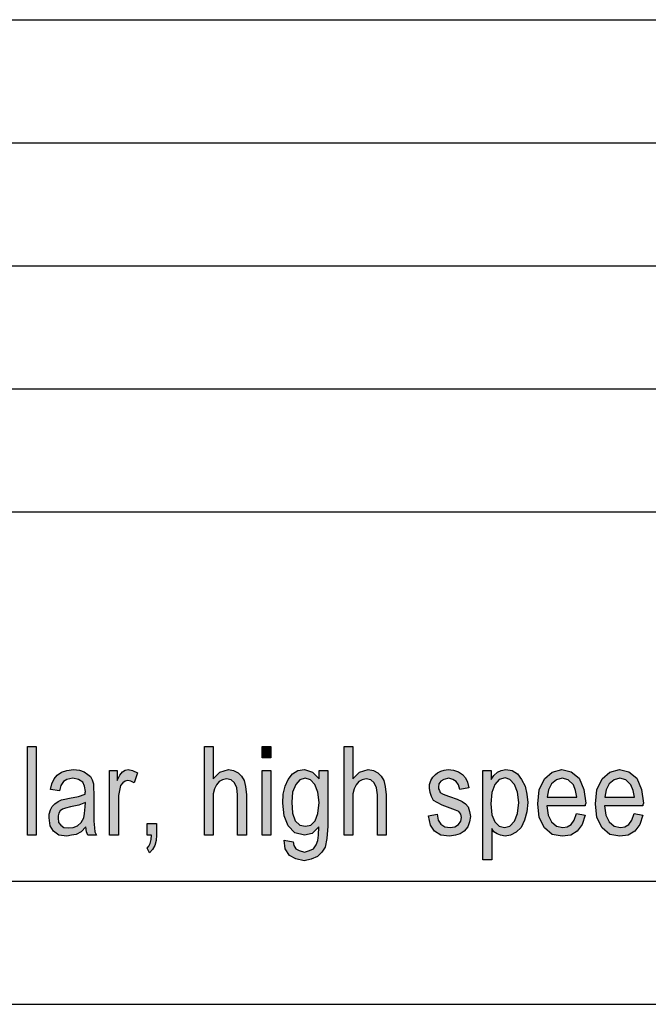
# Model space of a CAD drawing. Units: millimetres. Extents: x -63 to 147, y -136 to 161.
# Drawn here: x 15 to 41, y -136 to -96 of the extents above; entities that cross this region are included whole.
import ezdxf

# ---------------------------------------------------------------- set-up
doc = ezdxf.new("R2010")
doc.units = ezdxf.units.MM
doc.layers.add('1', color=7, linetype='Continuous')

# ---------------------------------------------------------------- blocks, each defined once
blk = doc.blocks.new('_formato_A4', base_point=(42, 12.5))
at = {"layer": '1', "linetype": 'Continuous'}
for points in [[(15.444, -129.125), (15.444, -125.521), (15.804, -125.521), (15.804, -129.125)], [(22.626, -129.125), (22.626, -125.521), (22.986, -125.521), (22.986, -126.841), (23.256, -126.573), (23.598, -126.461), (23.814, -126.506), (23.994, -126.595), (24.138, -126.729), (24.246, -126.909), (24.3, -127.155), (24.336, -127.491), (24.336, -129.125), (23.976, -129.125), (23.976, -127.491), (23.94, -127.2), (23.85, -126.998), (23.706, -126.886), (23.526, -126.841), (23.364, -126.886), (23.22, -126.953), (23.112, -127.088), (23.04, -127.244), (22.986, -127.446), (22.986, -127.715), (22.986, -129.125)], [(24.966, -125.991), (24.966, -125.521), (25.326, -125.521), (25.326, -125.991)], [(28.296, -129.125), (28.296, -125.521), (28.656, -125.521), (28.656, -126.841), (28.926, -126.573), (29.268, -126.461), (29.484, -126.506), (29.664, -126.595), (29.808, -126.729), (29.916, -126.909), (29.97, -127.155), (30.006, -127.491), (30.006, -129.125), (29.646, -129.125), (29.646, -127.491), (29.61, -127.2), (29.52, -126.998), (29.376, -126.886), (29.196, -126.841), (29.034, -126.886), (28.89, -126.953), (28.782, -127.088), (28.71, -127.244), (28.656, -127.446), (28.656, -127.715), (28.656, -129.125)], [(18.774, -129.125), (18.774, -126.506), (19.08, -126.506), (19.08, -126.909), (19.188, -126.685), (19.296, -126.55), (19.404, -126.483), (19.53, -126.461), (19.71, -126.506), (19.908, -126.595), (19.782, -126.998), (19.638, -126.931), (19.512, -126.909), (19.404, -126.931), (19.314, -126.998), (19.224, -127.11), (19.188, -127.244), (19.134, -127.513), (19.134, -127.759), (19.134, -129.125)], [(24.966, -129.125), (24.966, -126.506), (25.326, -126.506), (25.326, -129.125)], [(31.716, -128.341), (32.076, -128.274), (32.112, -128.521), (32.22, -128.677), (32.382, -128.789), (32.598, -128.812), (32.796, -128.789), (32.94, -128.7), (33.03, -128.565), (33.066, -128.409), (33.03, -128.274), (32.958, -128.162), (32.814, -128.118), (32.598, -128.028), (32.274, -127.916), (32.076, -127.804), (31.932, -127.715), (31.842, -127.558), (31.788, -127.401), (31.77, -127.222), (31.77, -127.065), (31.824, -126.909), (31.896, -126.774), (32.004, -126.662), (32.094, -126.595), (32.22, -126.528), (32.364, -126.483), (32.526, -126.461), (32.742, -126.483), (32.94, -126.55), (33.102, -126.662), (33.228, -126.797), (33.3, -126.976), (33.354, -127.2), (32.994, -127.267), (32.94, -127.088), (32.85, -126.953), (32.706, -126.864), (32.544, -126.819), (32.346, -126.864), (32.22, -126.931), (32.148, -127.043), (32.13, -127.177), (32.13, -127.244), (32.166, -127.312), (32.202, -127.401), (32.292, -127.446), (32.382, -127.491), (32.58, -127.558), (32.886, -127.67), (33.084, -127.759), (33.228, -127.849), (33.336, -127.983), (33.39, -128.162), (33.426, -128.364), (33.39, -128.588), (33.318, -128.789), (33.174, -128.968), (33.012, -129.08), (32.814, -129.125), (32.58, -129.17), (32.22, -129.125), (31.968, -128.968), (31.806, -128.722)], [(20.304, -129.125), (20.304, -128.655), (20.682, -128.655), (20.682, -129.125), (20.664, -129.349), (20.61, -129.55), (20.52, -129.707), (20.394, -129.841), (20.304, -129.662), (20.376, -129.573), (20.43, -129.461), (20.466, -129.304), (20.484, -129.125)]]:
    blk.add_hatch(color=7, dxfattribs=at).paths.add_polyline_path(points)
h = blk.add_hatch(color=7, dxfattribs=at)
h.paths.add_polyline_path([(17.82, -128.789), (17.622, -128.991), (17.424, -129.103), (17.226, -129.125), (17.046, -129.17), (16.722, -129.125), (16.506, -128.968), (16.362, -128.744), (16.326, -128.431), (16.326, -128.274), (16.38, -128.095), (16.452, -127.961), (16.56, -127.849), (16.686, -127.759), (16.83, -127.692), (16.956, -127.67), (17.154, -127.625), (17.514, -127.558), (17.784, -127.468), (17.784, -127.401), (17.802, -127.356), (17.766, -127.132), (17.694, -126.976), (17.514, -126.864), (17.28, -126.819), (17.046, -126.864), (16.902, -126.953), (16.794, -127.11), (16.74, -127.334), (16.38, -127.267), (16.434, -127.043), (16.524, -126.841), (16.65, -126.685), (16.83, -126.573), (17.046, -126.506), (17.316, -126.461), (17.55, -126.483), (17.748, -126.55), (17.892, -126.662), (18, -126.752), (18.072, -126.886), (18.126, -127.043), (18.126, -127.2), (18.144, -127.446), (18.144, -128.05), (18.144, -128.565), (18.162, -128.834), (18.18, -128.991), (18.252, -129.125), (17.892, -129.125), (17.838, -128.991)])
h.paths.add_polyline_path([(17.802, -127.804), (17.532, -127.916), (17.19, -127.983), (16.992, -128.028), (16.866, -128.073), (16.776, -128.14), (16.722, -128.229), (16.686, -128.341), (16.686, -128.431), (16.704, -128.61), (16.794, -128.722), (16.92, -128.812), (17.118, -128.834), (17.298, -128.812), (17.478, -128.744), (17.622, -128.61), (17.73, -128.431), (17.766, -128.252), (17.784, -127.983)], flags=16)
h = blk.add_hatch(color=7, dxfattribs=at)
h.paths.add_polyline_path([(25.866, -129.326), (26.226, -129.394), (26.262, -129.55), (26.334, -129.685), (26.478, -129.752), (26.694, -129.819), (26.892, -129.752), (27.054, -129.685), (27.162, -129.528), (27.234, -129.349), (27.252, -129.125), (27.27, -128.789), (27, -129.058), (26.694, -129.125), (26.298, -129.035), (26.028, -128.744), (25.866, -128.341), (25.812, -127.826), (25.83, -127.468), (25.902, -127.132), (26.028, -126.864), (26.208, -126.64), (26.424, -126.506), (26.694, -126.461), (27.018, -126.573), (27.288, -126.841), (27.288, -126.506), (27.63, -126.506), (27.63, -128.767), (27.594, -129.259), (27.522, -129.618), (27.396, -129.819), (27.216, -129.998), (26.964, -130.11), (26.676, -130.177), (26.334, -130.088), (26.082, -129.953), (25.902, -129.685)])
h.paths.add_polyline_path([(26.172, -127.782), (26.208, -128.229), (26.316, -128.543), (26.496, -128.722), (26.73, -128.767), (26.946, -128.722), (27.126, -128.543), (27.234, -128.252), (27.288, -127.804), (27.234, -127.379), (27.108, -127.065), (26.928, -126.886), (26.712, -126.819), (26.496, -126.886), (26.334, -127.065), (26.208, -127.379)], flags=16)
h = blk.add_hatch(color=7, dxfattribs=at)
h.paths.add_polyline_path([(33.93, -130.132), (33.93, -126.506), (34.272, -126.506), (34.272, -126.864), (34.38, -126.707), (34.524, -126.573), (34.668, -126.506), (34.866, -126.461), (35.118, -126.506), (35.334, -126.64), (35.496, -126.864), (35.64, -127.132), (35.712, -127.468), (35.748, -127.804), (35.712, -128.185), (35.622, -128.521), (35.478, -128.812), (35.28, -129.013), (35.046, -129.125), (34.83, -129.17), (34.65, -129.125), (34.506, -129.08), (34.38, -128.991), (34.29, -128.856), (34.29, -130.132)])
h.paths.add_polyline_path([(34.254, -127.849), (34.29, -128.297), (34.416, -128.588), (34.596, -128.767), (34.812, -128.812), (35.028, -128.767), (35.208, -128.565), (35.334, -128.252), (35.388, -127.804), (35.334, -127.379), (35.208, -127.065), (35.028, -126.864), (34.83, -126.797), (34.596, -126.864), (34.416, -127.065), (34.29, -127.401)], flags=16)
h = blk.add_hatch(color=7, dxfattribs=at)
h.paths.add_polyline_path([(37.728, -128.252), (38.088, -128.319), (37.962, -128.7), (37.764, -128.968), (37.494, -129.125), (37.152, -129.17), (36.738, -129.103), (36.432, -128.834), (36.216, -128.409), (36.162, -127.849), (36.216, -127.289), (36.432, -126.841), (36.738, -126.573), (37.134, -126.461), (37.512, -126.55), (37.836, -126.819), (38.034, -127.267), (38.106, -127.826), (38.088, -127.894), (38.088, -127.938), (36.522, -127.938), (36.576, -128.319), (36.72, -128.588), (36.918, -128.767), (37.17, -128.812), (37.35, -128.789), (37.512, -128.7), (37.638, -128.521)])
h.paths.add_polyline_path([(36.54, -127.58), (37.746, -127.58), (37.692, -127.312), (37.602, -127.088), (37.386, -126.886), (37.152, -126.819), (36.918, -126.886), (36.72, -127.043), (36.594, -127.289)], flags=16)
h = blk.add_hatch(color=7, dxfattribs=at)
h.paths.add_polyline_path([(40.068, -128.252), (40.428, -128.319), (40.302, -128.7), (40.104, -128.968), (39.834, -129.125), (39.492, -129.17), (39.078, -129.103), (38.772, -128.834), (38.556, -128.409), (38.502, -127.849), (38.556, -127.289), (38.772, -126.841), (39.078, -126.573), (39.474, -126.461), (39.852, -126.55), (40.176, -126.819), (40.374, -127.267), (40.446, -127.826), (40.428, -127.894), (40.428, -127.938), (38.862, -127.938), (38.916, -128.319), (39.06, -128.588), (39.258, -128.767), (39.51, -128.812), (39.69, -128.789), (39.852, -128.7), (39.978, -128.521)])
h.paths.add_polyline_path([(38.88, -127.58), (40.086, -127.58), (40.032, -127.312), (39.942, -127.088), (39.726, -126.886), (39.492, -126.819), (39.258, -126.886), (39.06, -127.043), (38.934, -127.289)], flags=16)
at = {"layer": '1', "color": 7, "linetype": 'Continuous'}
for p, q in [((-42, -96), (142, -96)), ((-42, -101), (142, -101)), ((-42, -106), (142, -106)), ((-42, -111), (142, -111)), ((-42, -116), (142, -116)), ((15.444, -125.521), (15.804, -125.521)), ((15.444, -129.125), (15.444, -125.521)), ((15.804, -125.521), (15.804, -129.125)), ((22.626, -125.521), (22.986, -125.521)), ((22.626, -129.125), (22.626, -125.521)), ((22.986, -125.521), (22.986, -126.841)), ((24.966, -125.521), (25.326, -125.521)), ((24.966, -125.991), (24.966, -125.521)), ((25.326, -125.521), (25.326, -125.991)), ((28.296, -125.521), (28.656, -125.521)), ((28.296, -129.125), (28.296, -125.521)), ((28.656, -125.521), (28.656, -126.841)), ((25.326, -125.991), (24.966, -125.991)), ((16.524, -126.841), (16.65, -126.685)), ((16.65, -126.685), (16.83, -126.573)), ((16.83, -126.573), (17.046, -126.506)), ((17.046, -126.506), (17.316, -126.461)), ((17.316, -126.461), (17.55, -126.483)), ((17.55, -126.483), (17.748, -126.55)), ((17.748, -126.55), (17.892, -126.662)), ((17.892, -126.662), (18, -126.752)), ((18, -126.752), (18.072, -126.886)), ((18.774, -126.506), (19.08, -126.506)), ((18.774, -129.125), (18.774, -126.506)), ((19.08, -126.506), (19.08, -126.909)), ((19.08, -126.909), (19.188, -126.685)), ((19.188, -126.685), (19.296, -126.55)), ((19.296, -126.55), (19.404, -126.483)), ((19.404, -126.483), (19.53, -126.461)), ((19.53, -126.461), (19.71, -126.506)), ((19.71, -126.506), (19.908, -126.595)), ((19.908, -126.595), (19.782, -126.998)), ((22.986, -126.841), (23.256, -126.573)), ((23.256, -126.573), (23.598, -126.461)), ((23.598, -126.461), (23.814, -126.506)), ((23.814, -126.506), (23.994, -126.595)), ((23.994, -126.595), (24.138, -126.729)), ((24.138, -126.729), (24.246, -126.909)), ((24.966, -126.506), (25.326, -126.506)), ((24.966, -129.125), (24.966, -126.506)), ((25.326, -126.506), (25.326, -129.125)), ((26.028, -126.864), (26.208, -126.64)), ((26.208, -126.64), (26.424, -126.506)), ((26.424, -126.506), (26.694, -126.461)), ((26.694, -126.461), (27.018, -126.573)), ((27.018, -126.573), (27.288, -126.841)), ((27.288, -126.506), (27.63, -126.506)), ((27.288, -126.841), (27.288, -126.506)), ((27.63, -126.506), (27.63, -128.767)), ((28.656, -126.841), (28.926, -126.573)), ((28.926, -126.573), (29.268, -126.461)), ((29.268, -126.461), (29.484, -126.506)), ((29.484, -126.506), (29.664, -126.595)), ((29.664, -126.595), (29.808, -126.729)), ((29.808, -126.729), (29.916, -126.909)), ((31.824, -126.909), (31.896, -126.774)), ((31.896, -126.774), (32.004, -126.662)), ((32.004, -126.662), (32.094, -126.595)), ((32.094, -126.595), (32.22, -126.528)), ((32.22, -126.528), (32.364, -126.483)), ((32.364, -126.483), (32.526, -126.461)), ((32.526, -126.461), (32.742, -126.483)), ((32.742, -126.483), (32.94, -126.55)), ((32.94, -126.55), (33.102, -126.662)), ((33.102, -126.662), (33.228, -126.797)), ((33.228, -126.797), (33.3, -126.976)), ((33.93, -126.506), (34.272, -126.506)), ((33.93, -130.132), (33.93, -126.506)), ((34.272, -126.506), (34.272, -126.864)), ((34.272, -126.864), (34.38, -126.707)), ((34.38, -126.707), (34.524, -126.573)), ((34.524, -126.573), (34.668, -126.506)), ((34.83, -126.797), (34.596, -126.864)), ((34.668, -126.506), (34.866, -126.461)), ((35.028, -126.864), (34.83, -126.797)), ((34.866, -126.461), (35.118, -126.506)), ((35.118, -126.506), (35.334, -126.64)), ((35.334, -126.64), (35.496, -126.864)), ((36.432, -126.841), (36.738, -126.573)), ((36.738, -126.573), (37.134, -126.461)), ((37.134, -126.461), (37.512, -126.55)), ((37.512, -126.55), (37.836, -126.819)), ((38.772, -126.841), (39.078, -126.573)), ((39.078, -126.573), (39.474, -126.461)), ((39.474, -126.461), (39.852, -126.55)), ((39.852, -126.55), (40.176, -126.819)), ((16.38, -127.267), (16.434, -127.043)), ((16.434, -127.043), (16.524, -126.841)), ((16.794, -127.11), (16.74, -127.334)), ((16.902, -126.953), (16.794, -127.11)), ((17.046, -126.864), (16.902, -126.953)), ((17.28, -126.819), (17.046, -126.864)), ((17.514, -126.864), (17.28, -126.819)), ((17.694, -126.976), (17.514, -126.864)), ((17.766, -127.132), (17.694, -126.976)), ((17.802, -127.356), (17.766, -127.132)), ((18.072, -126.886), (18.126, -127.043)), ((18.126, -127.043), (18.126, -127.2)), ((18.126, -127.2), (18.144, -127.446)), ((19.224, -127.11), (19.188, -127.244)), ((19.314, -126.998), (19.224, -127.11)), ((19.404, -126.931), (19.314, -126.998)), ((19.512, -126.909), (19.404, -126.931)), ((19.638, -126.931), (19.512, -126.909)), ((19.782, -126.998), (19.638, -126.931)), ((23.112, -127.088), (23.04, -127.244)), ((23.22, -126.953), (23.112, -127.088)), ((23.364, -126.886), (23.22, -126.953)), ((23.526, -126.841), (23.364, -126.886)), ((23.706, -126.886), (23.526, -126.841)), ((23.85, -126.998), (23.706, -126.886)), ((23.94, -127.2), (23.85, -126.998)), ((23.976, -127.491), (23.94, -127.2)), ((24.246, -126.909), (24.3, -127.155)), ((24.3, -127.155), (24.336, -127.491)), ((25.83, -127.468), (25.902, -127.132)), ((25.902, -127.132), (26.028, -126.864)), ((26.334, -127.065), (26.208, -127.379)), ((26.496, -126.886), (26.334, -127.065)), ((26.712, -126.819), (26.496, -126.886)), ((26.928, -126.886), (26.712, -126.819)), ((27.108, -127.065), (26.928, -126.886)), ((27.234, -127.379), (27.108, -127.065)), ((28.782, -127.088), (28.71, -127.244)), ((28.89, -126.953), (28.782, -127.088)), ((29.034, -126.886), (28.89, -126.953)), ((29.196, -126.841), (29.034, -126.886)), ((29.376, -126.886), (29.196, -126.841)), ((29.52, -126.998), (29.376, -126.886)), ((29.61, -127.2), (29.52, -126.998)), ((29.646, -127.491), (29.61, -127.2)), ((29.916, -126.909), (29.97, -127.155)), ((29.97, -127.155), (30.006, -127.491)), ((31.77, -127.065), (31.824, -126.909)), ((31.77, -127.222), (31.77, -127.065)), ((32.148, -127.043), (32.13, -127.177)), ((32.13, -127.177), (32.13, -127.244)), ((32.22, -126.931), (32.148, -127.043)), ((32.346, -126.864), (32.22, -126.931)), ((32.544, -126.819), (32.346, -126.864)), ((32.706, -126.864), (32.544, -126.819)), ((32.85, -126.953), (32.706, -126.864)), ((32.94, -127.088), (32.85, -126.953)), ((32.994, -127.267), (32.94, -127.088)), ((33.354, -127.2), (32.994, -127.267)), ((33.3, -126.976), (33.354, -127.2)), ((34.416, -127.065), (34.29, -127.401)), ((34.596, -126.864), (34.416, -127.065)), ((35.208, -127.065), (35.028, -126.864)), ((35.334, -127.379), (35.208, -127.065)), ((35.496, -126.864), (35.64, -127.132)), ((35.64, -127.132), (35.712, -127.468)), ((36.216, -127.289), (36.432, -126.841)), ((36.72, -127.043), (36.594, -127.289)), ((36.918, -126.886), (36.72, -127.043)), ((37.152, -126.819), (36.918, -126.886)), ((37.386, -126.886), (37.152, -126.819)), ((37.602, -127.088), (37.386, -126.886)), ((37.692, -127.312), (37.602, -127.088)), ((37.836, -126.819), (38.034, -127.267)), ((38.556, -127.289), (38.772, -126.841)), ((39.06, -127.043), (38.934, -127.289)), ((39.258, -126.886), (39.06, -127.043)), ((39.492, -126.819), (39.258, -126.886)), ((39.726, -126.886), (39.492, -126.819)), ((39.942, -127.088), (39.726, -126.886)), ((40.032, -127.312), (39.942, -127.088)), ((40.176, -126.819), (40.374, -127.267)), ((16.74, -127.334), (16.38, -127.267)), ((17.154, -127.625), (17.514, -127.558)), ((17.514, -127.558), (17.784, -127.468)), ((17.784, -127.401), (17.802, -127.356)), ((17.784, -127.468), (17.784, -127.401)), ((18.144, -127.446), (18.144, -128.05)), ((19.188, -127.244), (19.134, -127.513)), ((19.134, -127.513), (19.134, -127.759)), ((23.04, -127.244), (22.986, -127.446)), ((22.986, -127.446), (22.986, -127.715)), ((23.976, -129.125), (23.976, -127.491)), ((24.336, -127.491), (24.336, -129.125)), ((25.812, -127.826), (25.83, -127.468)), ((26.208, -127.379), (26.172, -127.782)), ((27.288, -127.804), (27.234, -127.379)), ((28.71, -127.244), (28.656, -127.446)), ((28.656, -127.446), (28.656, -127.715)), ((29.646, -129.125), (29.646, -127.491)), ((30.006, -127.491), (30.006, -129.125)), ((31.788, -127.401), (31.77, -127.222)), ((31.842, -127.558), (31.788, -127.401)), ((31.932, -127.715), (31.842, -127.558)), ((32.13, -127.244), (32.166, -127.312)), ((32.166, -127.312), (32.202, -127.401)), ((32.202, -127.401), (32.292, -127.446)), ((32.292, -127.446), (32.382, -127.491)), ((32.382, -127.491), (32.58, -127.558)), ((32.58, -127.558), (32.886, -127.67)), ((34.29, -127.401), (34.254, -127.849)), ((35.388, -127.804), (35.334, -127.379)), ((35.712, -127.468), (35.748, -127.804)), ((36.162, -127.849), (36.216, -127.289)), ((36.594, -127.289), (36.54, -127.58)), ((36.54, -127.58), (37.746, -127.58)), ((37.746, -127.58), (37.692, -127.312)), ((38.034, -127.267), (38.106, -127.826)), ((38.502, -127.849), (38.556, -127.289)), ((38.934, -127.289), (38.88, -127.58)), ((38.88, -127.58), (40.086, -127.58)), ((40.086, -127.58), (40.032, -127.312)), ((40.374, -127.267), (40.446, -127.826)), ((16.38, -128.095), (16.452, -127.961)), ((16.452, -127.961), (16.56, -127.849)), ((16.56, -127.849), (16.686, -127.759)), ((16.686, -127.759), (16.83, -127.692)), ((16.83, -127.692), (16.956, -127.67)), ((16.956, -127.67), (17.154, -127.625)), ((17.19, -127.983), (16.992, -128.028)), ((17.532, -127.916), (17.19, -127.983)), ((17.802, -127.804), (17.532, -127.916)), ((17.766, -128.252), (17.784, -127.983)), ((17.784, -127.983), (17.802, -127.804)), ((19.134, -127.759), (19.134, -129.125)), ((22.986, -127.715), (22.986, -129.125)), ((25.866, -128.341), (25.812, -127.826)), ((26.172, -127.782), (26.208, -128.229)), ((27.234, -128.252), (27.288, -127.804)), ((28.656, -127.715), (28.656, -129.125)), ((32.076, -127.804), (31.932, -127.715)), ((32.274, -127.916), (32.076, -127.804)), ((32.598, -128.028), (32.274, -127.916)), ((32.886, -127.67), (33.084, -127.759)), ((33.084, -127.759), (33.228, -127.849)), ((33.228, -127.849), (33.336, -127.983)), ((33.336, -127.983), (33.39, -128.162)), ((34.254, -127.849), (34.29, -128.297)), ((35.334, -128.252), (35.388, -127.804)), ((35.748, -127.804), (35.712, -128.185)), ((36.216, -128.409), (36.162, -127.849)), ((36.522, -127.938), (36.576, -128.319)), ((38.088, -127.938), (36.522, -127.938)), ((38.106, -127.826), (38.088, -127.894)), ((38.088, -127.894), (38.088, -127.938)), ((38.556, -128.409), (38.502, -127.849)), ((38.862, -127.938), (38.916, -128.319)), ((40.428, -127.938), (38.862, -127.938)), ((40.446, -127.826), (40.428, -127.894)), ((40.428, -127.894), (40.428, -127.938)), ((16.326, -128.274), (16.38, -128.095)), ((16.326, -128.431), (16.326, -128.274)), ((16.722, -128.229), (16.686, -128.341)), ((16.686, -128.341), (16.686, -128.431)), ((16.776, -128.14), (16.722, -128.229)), ((16.866, -128.073), (16.776, -128.14)), ((16.992, -128.028), (16.866, -128.073)), ((17.73, -128.431), (17.766, -128.252)), ((18.144, -128.05), (18.144, -128.565)), ((26.028, -128.744), (25.866, -128.341)), ((26.208, -128.229), (26.316, -128.543)), ((27.126, -128.543), (27.234, -128.252)), ((31.716, -128.341), (32.076, -128.274)), ((31.806, -128.722), (31.716, -128.341)), ((32.076, -128.274), (32.112, -128.521)), ((32.814, -128.118), (32.598, -128.028)), ((32.958, -128.162), (32.814, -128.118)), ((33.03, -128.274), (32.958, -128.162)), ((33.066, -128.409), (33.03, -128.274)), ((33.39, -128.162), (33.426, -128.364)), ((33.426, -128.364), (33.39, -128.588)), ((34.29, -128.297), (34.416, -128.588)), ((35.208, -128.565), (35.334, -128.252)), ((35.712, -128.185), (35.622, -128.521)), ((36.576, -128.319), (36.72, -128.588)), ((37.638, -128.521), (37.728, -128.252)), ((37.728, -128.252), (38.088, -128.319)), ((38.088, -128.319), (37.962, -128.7)), ((38.916, -128.319), (39.06, -128.588)), ((39.978, -128.521), (40.068, -128.252)), ((40.068, -128.252), (40.428, -128.319)), ((40.428, -128.319), (40.302, -128.7)), ((16.362, -128.744), (16.326, -128.431)), ((16.506, -128.968), (16.362, -128.744)), ((16.686, -128.431), (16.704, -128.61)), ((16.704, -128.61), (16.794, -128.722)), ((16.794, -128.722), (16.92, -128.812)), ((17.298, -128.812), (17.478, -128.744)), ((17.478, -128.744), (17.622, -128.61)), ((17.622, -128.61), (17.73, -128.431)), ((17.82, -128.789), (17.622, -128.991)), ((17.838, -128.991), (17.82, -128.789)), ((18.144, -128.565), (18.162, -128.834)), ((20.304, -128.655), (20.682, -128.655)), ((20.304, -129.125), (20.304, -128.655)), ((20.682, -128.655), (20.682, -129.125)), ((26.298, -129.035), (26.028, -128.744)), ((26.316, -128.543), (26.496, -128.722)), ((26.496, -128.722), (26.73, -128.767)), ((26.73, -128.767), (26.946, -128.722)), ((26.946, -128.722), (27.126, -128.543)), ((27.27, -128.789), (27, -129.058)), ((27.252, -129.125), (27.27, -128.789)), ((27.63, -128.767), (27.594, -129.259)), ((31.968, -128.968), (31.806, -128.722)), ((32.112, -128.521), (32.22, -128.677)), ((32.22, -128.677), (32.382, -128.789)), ((32.382, -128.789), (32.598, -128.812)), ((32.598, -128.812), (32.796, -128.789)), ((32.796, -128.789), (32.94, -128.7)), ((32.94, -128.7), (33.03, -128.565)), ((33.03, -128.565), (33.066, -128.409)), ((33.318, -128.789), (33.174, -128.968)), ((33.39, -128.588), (33.318, -128.789)), ((34.416, -128.588), (34.596, -128.767)), ((34.596, -128.767), (34.812, -128.812)), ((34.812, -128.812), (35.028, -128.767)), ((35.028, -128.767), (35.208, -128.565)), ((35.622, -128.521), (35.478, -128.812)), ((36.432, -128.834), (36.216, -128.409)), ((36.72, -128.588), (36.918, -128.767)), ((36.918, -128.767), (37.17, -128.812)), ((37.17, -128.812), (37.35, -128.789)), ((37.35, -128.789), (37.512, -128.7)), ((37.512, -128.7), (37.638, -128.521)), ((37.962, -128.7), (37.764, -128.968)), ((38.772, -128.834), (38.556, -128.409)), ((39.06, -128.588), (39.258, -128.767)), ((39.258, -128.767), (39.51, -128.812)), ((39.51, -128.812), (39.69, -128.789)), ((39.69, -128.789), (39.852, -128.7)), ((39.852, -128.7), (39.978, -128.521)), ((40.302, -128.7), (40.104, -128.968)), ((15.804, -129.125), (15.444, -129.125)), ((16.722, -129.125), (16.506, -128.968)), ((17.046, -129.17), (16.722, -129.125)), ((16.92, -128.812), (17.118, -128.834)), ((17.226, -129.125), (17.046, -129.17)), ((17.118, -128.834), (17.298, -128.812)), ((17.424, -129.103), (17.226, -129.125)), ((17.622, -128.991), (17.424, -129.103)), ((17.892, -129.125), (17.838, -128.991)), ((18.252, -129.125), (17.892, -129.125)), ((18.162, -128.834), (18.18, -128.991)), ((18.18, -128.991), (18.252, -129.125)), ((19.134, -129.125), (18.774, -129.125)), ((20.484, -129.125), (20.304, -129.125)), ((20.466, -129.304), (20.484, -129.125)), ((20.682, -129.125), (20.664, -129.349)), ((22.986, -129.125), (22.626, -129.125)), ((24.336, -129.125), (23.976, -129.125)), ((25.326, -129.125), (24.966, -129.125)), ((26.694, -129.125), (26.298, -129.035)), ((27, -129.058), (26.694, -129.125)), ((27.234, -129.349), (27.252, -129.125)), ((28.656, -129.125), (28.296, -129.125)), ((30.006, -129.125), (29.646, -129.125)), ((32.22, -129.125), (31.968, -128.968)), ((32.58, -129.17), (32.22, -129.125)), ((32.814, -129.125), (32.58, -129.17)), ((33.012, -129.08), (32.814, -129.125)), ((33.174, -128.968), (33.012, -129.08)), ((34.29, -128.856), (34.29, -130.132)), ((34.38, -128.991), (34.29, -128.856)), ((34.506, -129.08), (34.38, -128.991)), ((34.65, -129.125), (34.506, -129.08)), ((34.83, -129.17), (34.65, -129.125)), ((35.046, -129.125), (34.83, -129.17)), ((35.28, -129.013), (35.046, -129.125)), ((35.478, -128.812), (35.28, -129.013)), ((36.738, -129.103), (36.432, -128.834)), ((37.152, -129.17), (36.738, -129.103)), ((37.494, -129.125), (37.152, -129.17)), ((37.764, -128.968), (37.494, -129.125)), ((39.078, -129.103), (38.772, -128.834)), ((39.492, -129.17), (39.078, -129.103)), ((39.834, -129.125), (39.492, -129.17)), ((40.104, -128.968), (39.834, -129.125)), ((20.304, -129.662), (20.376, -129.573)), ((20.376, -129.573), (20.43, -129.461)), ((20.43, -129.461), (20.466, -129.304)), ((20.61, -129.55), (20.52, -129.707)), ((20.664, -129.349), (20.61, -129.55)), ((25.902, -129.685), (25.866, -129.326)), ((25.866, -129.326), (26.226, -129.394)), ((26.226, -129.394), (26.262, -129.55)), ((26.262, -129.55), (26.334, -129.685)), ((27.054, -129.685), (27.162, -129.528)), ((27.162, -129.528), (27.234, -129.349)), ((27.594, -129.259), (27.522, -129.618)), ((20.394, -129.841), (20.304, -129.662)), ((20.52, -129.707), (20.394, -129.841)), ((26.082, -129.953), (25.902, -129.685)), ((26.334, -130.088), (26.082, -129.953)), ((26.334, -129.685), (26.478, -129.752)), ((26.478, -129.752), (26.694, -129.819)), ((26.694, -129.819), (26.892, -129.752)), ((26.892, -129.752), (27.054, -129.685)), ((27.216, -129.998), (26.964, -130.11)), ((27.396, -129.819), (27.216, -129.998)), ((27.522, -129.618), (27.396, -129.819)), ((26.676, -130.177), (26.334, -130.088)), ((26.964, -130.11), (26.676, -130.177)), ((34.29, -130.132), (33.93, -130.132)), ((-42, -131), (142, -131)), ((-63, -136), (147, -136))]:
    blk.add_line(p, q, dxfattribs=at)
blk = doc.blocks.new('A4', base_point=(-105, 148.5))
at = {"layer": '1'}
blk.add_blockref('_formato_A4', (42, 12.5), dxfattribs=at)

msp = doc.modelspace()

# ---------------------------------------------------------------- block references
msp.add_blockref('A4', (-105, 148.5))

doc.saveas('drawing.dxf')
